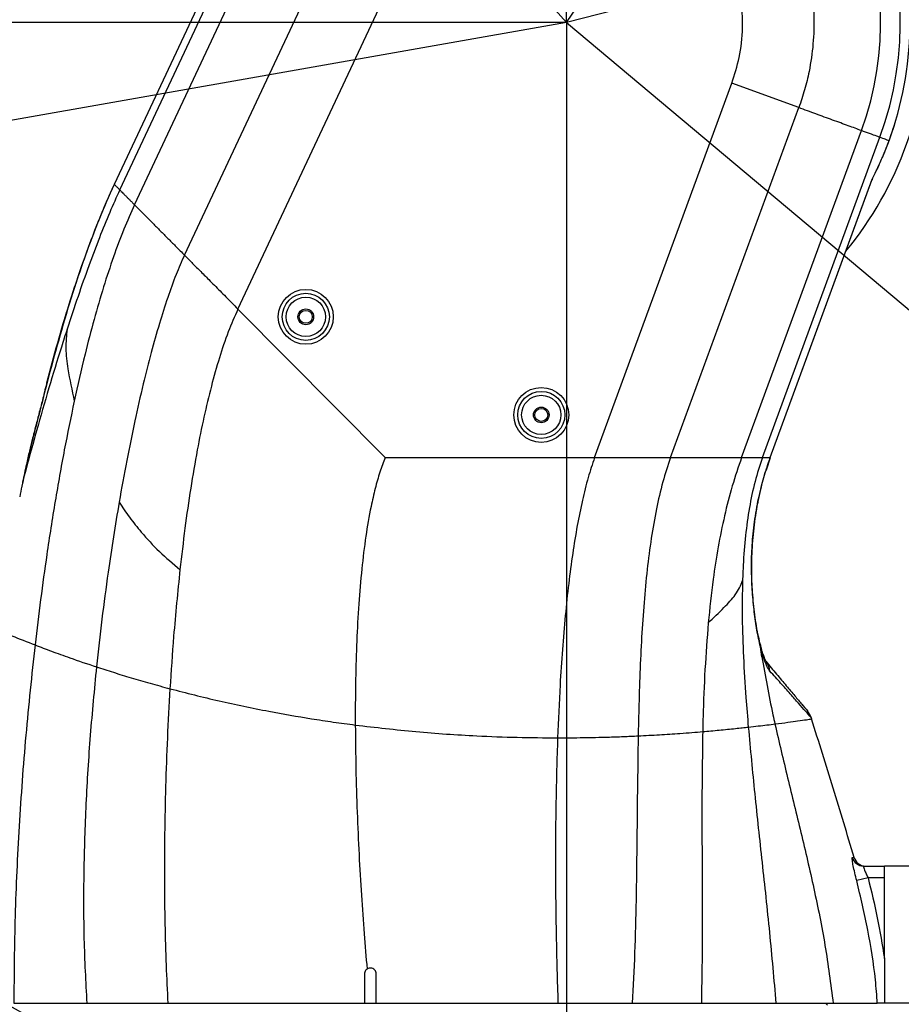
# Model space of a CAD drawing. Units: millimetres. Extents: x 0 to 9537, y 0 to 4752.
# Drawn here: x 1722 to 1947, y 2289 to 2540 of the extents above; entities that cross this region are included whole.
import ezdxf

# ---------------------------------------------------------------- set-up
doc = ezdxf.new("R2010")
doc.units = ezdxf.units.MM
doc.header["$PDSIZE"] = -1
doc.linetypes.add('SLD-实线', pattern=[0])
doc.layers.add('PDF_TEXT', color=7, linetype='SLD-实线')
doc.styles.add('SLDTEXTSTYLE1', font='SIMSUN.TTC')
doc.dimstyles.new('SLDDIMSTYLE0', dxfattribs={"dimtxt": 96, "dimasz": 96, "dimexe": 0, "dimexo": 0.0625, "dimgap": 24, "dimtad": 0, "dimtih": 1, "dimtoh": 1, "dimdec": 4, "dimzin": 12, "dimdsep": 46, "dimtxsty": 'SLDTEXTSTYLE1', "dimsah": 1, "dimcen": 0.09, "dimazin": 3, "dimtfac": 1, "dimtdec": 3, "dimtofl": 0, "dimtmove": 0, "dimatfit": 3, "dimfxl": 1, "dimfrac": 2, "dimtolj": 1, "dimtzin": 12, "dimarcsym": 0})
doc.dimstyles.new('SLDDIMSTYLE1', dxfattribs={"dimtxt": 96, "dimasz": 96, "dimexe": 0, "dimexo": 0.0625, "dimgap": 24, "dimtad": 2, "dimrnd": 1e-09, "dimzin": 12, "dimdsep": 46, "dimtxsty": 'SLDTEXTSTYLE1', "dimsah": 1, "dimcen": 0.09, "dimadec": 0, "dimazin": 3, "dimtfac": 1, "dimtdec": 3, "dimtmove": 0, "dimatfit": 0, "dimfxl": 1, "dimfrac": 2, "dimtolj": 1, "dimtzin": 12, "dimarcsym": 0})
doc.dimstyles.new('SLDDIMSTYLE2', dxfattribs={"dimtxt": 96, "dimasz": 96, "dimexe": 0, "dimexo": 0.0625, "dimgap": 24, "dimtad": 2, "dimrnd": 1e-09, "dimzin": 12, "dimdsep": 46, "dimtxsty": 'SLDTEXTSTYLE1', "dimsah": 1, "dimcen": 0.09, "dimadec": 0, "dimazin": 3, "dimtfac": 1, "dimtdec": 3, "dimtofl": 0, "dimtmove": 0, "dimatfit": 3, "dimfxl": 1, "dimfrac": 2, "dimtolj": 1, "dimtzin": 12, "dimarcsym": 0})
doc.dimstyles.new('SLDDIMSTYLE4', dxfattribs={"dimtxt": 96, "dimasz": 96, "dimexe": 0, "dimexo": 0.0625, "dimgap": 24, "dimtad": 0, "dimtih": 1, "dimtoh": 1, "dimrnd": 1e-09, "dimzin": 12, "dimdsep": 46, "dimtxsty": 'SLDTEXTSTYLE1', "dimsah": 1, "dimcen": 0, "dimadec": 0, "dimazin": 3, "dimtfac": 1, "dimtdec": 3, "dimtofl": 0, "dimtmove": 0, "dimatfit": 3, "dimfxl": 1, "dimfrac": 2, "dimtolj": 1, "dimtzin": 12, "dimarcsym": 0})
doc.dimstyles.new('SLDDIMSTYLE5', dxfattribs={"dimtxt": 96, "dimasz": 96, "dimexe": 0, "dimexo": 0.0625, "dimgap": 24, "dimtad": 2, "dimrnd": 1e-09, "dimzin": 12, "dimdsep": 46, "dimtxsty": 'SLDTEXTSTYLE1', "dimsah": 1, "dimcen": 0, "dimadec": 0, "dimazin": 3, "dimtfac": 1, "dimtdec": 3, "dimtofl": 0, "dimtmove": 0, "dimatfit": 3, "dimfxl": 1, "dimfrac": 2, "dimtolj": 1, "dimtzin": 12, "dimarcsym": 0})
doc.dimstyles.new('SLDDIMSTYLE6', dxfattribs={"dimtxt": 96, "dimasz": 96, "dimexe": 0, "dimexo": 0.0625, "dimgap": 24, "dimtad": 2, "dimdec": 1, "dimrnd": 1e-09, "dimzin": 12, "dimdsep": 46, "dimtxsty": 'SLDTEXTSTYLE1', "dimsah": 1, "dimcen": 0, "dimadec": 0, "dimazin": 3, "dimtfac": 1, "dimtdec": 3, "dimtofl": 0, "dimtmove": 0, "dimatfit": 3, "dimfxl": 1, "dimfrac": 2, "dimtolj": 1, "dimtzin": 12, "dimarcsym": 0})

# ---------------------------------------------------------------- blocks, each defined once
blk = doc.blocks.new('_D')
at = {"layer": 'PDF_TEXT'}
for p, q in [((1861.32, 3144.83), (1861.32, 3975.97)), ((2811.83, 1741.26), (2962.24, 1615.06))]:
    blk.add_line(p, q, dxfattribs=at)
for start, end in [(27.48516, 90), (320, 22.56415)]:
    blk.add_arc((1861.32, 2538.83), 1436.14, start, end, dxfattribs=at)
for points in [[(1861.32, 3974.97), (1956.78, 3957.01), (1957.76, 3986.53)], [(2961.47, 1615.7), (3032.31, 1682.15), (3009.06, 1700.37)]]:
    blk.add_solid(points, dxfattribs=at)
at = {"layer": 'PDF_TEXT', "insert": (3023.24, 3201.61), "char_height": 96, "attachment_point": 1, "style": 'SLDTEXTSTYLE1'}
blk.add_mtext('130°', dxfattribs=at)
blk = doc.blocks.new('_D_1')
at = {"layer": 'PDF_TEXT'}
for p, q in [((1861.32, 3144.83), (1861.32, 3975.96)), ((545.03, 2306.74), (446.03, 2289.28))]:
    blk.add_line(p, q, dxfattribs=at)
for start, end in [(90, 137.02427), (142.85122, 190)]:
    blk.add_arc((1861.32, 2538.83), 1436.13, start, end, dxfattribs=at)
for points in [[(1861.32, 3974.96), (1764.89, 3986.52), (1765.87, 3957)], [(447.01, 2289.45), (448.13, 2386.58), (418.88, 2382.42)]]:
    blk.add_solid(points, dxfattribs=at)
at = {"layer": 'PDF_TEXT', "insert": (621.52, 3517.8), "char_height": 96, "attachment_point": 1, "style": 'SLDTEXTSTYLE1'}
blk.add_mtext('100°', dxfattribs=at)
blk = doc.blocks.new('_D_5')
at = {"layer": 'PDF_TEXT'}
for p, q in [((1861.32, 3078.83), (1049.5, 3078.83)), ((1050.5, 3078.83), (1050.5, 2538.83)), ((1861.32, 2538.83), (1049.5, 2538.83))]:
    blk.add_line(p, q, dxfattribs=at)
for points in [[(1050.5, 3078.83), (1035.73, 2982.83), (1065.27, 2982.83)], [(1050.5, 2538.83), (1065.27, 2634.83), (1035.73, 2634.83)]]:
    blk.add_solid(points, dxfattribs=at)
at = {"layer": 'PDF_TEXT', "insert": (938.79, 2725.03), "char_height": 96, "attachment_point": 1, "rotation": 90, "style": 'SLDTEXTSTYLE1'}
blk.add_mtext('540', dxfattribs=at)
blk = doc.blocks.new('_D_6')
at = {"layer": 'PDF_TEXT'}
for p, q in [((1861.32, 2538.83), (1049.5, 2538.83)), ((1050.5, 2538.83), (1050.5, 2058.83)), ((1811.32, 2058.83), (1049.5, 2058.83))]:
    blk.add_line(p, q, dxfattribs=at)
for points in [[(1050.5, 2538.83), (1035.73, 2442.83), (1065.27, 2442.83)], [(1050.5, 2058.83), (1065.27, 2154.83), (1035.73, 2154.83)]]:
    blk.add_solid(points, dxfattribs=at)
at = {"layer": 'PDF_TEXT', "insert": (938.79, 2215.03), "char_height": 96, "attachment_point": 1, "rotation": 90, "style": 'SLDTEXTSTYLE1'}
blk.add_mtext('480', dxfattribs=at)
blk = doc.blocks.new('_D_7')
at = {"layer": 'PDF_TEXT'}
for p, q in [((1911.16, 3239.83), (894.18, 3239.83)), ((895.18, 2058.83), (895.18, 3239.83)), ((1811.32, 2058.83), (894.18, 2058.83))]:
    blk.add_line(p, q, dxfattribs=at)
for points in [[(895.18, 3239.83), (880.41, 3143.83), (909.95, 3143.83)], [(895.18, 2058.83), (909.95, 2154.83), (880.41, 2154.83)]]:
    blk.add_solid(points, dxfattribs=at)
at = {"layer": 'PDF_TEXT', "insert": (783.47, 2537.6), "char_height": 96, "attachment_point": 1, "rotation": 90, "style": 'SLDTEXTSTYLE1'}
blk.add_mtext('1181', dxfattribs=at)
blk = doc.blocks.new('_D_8')
at = {"layer": 'PDF_TEXT'}
for p, q in [((620.52, 2538.83), (620.52, 1283.42)), ((1811.32, 2058.83), (1811.32, 1283.42)), ((620.52, 1284.42), (1811.32, 1284.42))]:
    blk.add_line(p, q, dxfattribs=at)
for points in [[(620.52, 1284.42), (716.52, 1269.66), (716.52, 1299.19)], [(1811.32, 1284.42), (1715.32, 1299.19), (1715.32, 1269.66)]]:
    blk.add_solid(points, dxfattribs=at)
at = {"layer": 'PDF_TEXT', "insert": (1048.32, 1396.13), "char_height": 96, "attachment_point": 1, "style": 'SLDTEXTSTYLE1'}
blk.add_mtext('1190.8', dxfattribs=at)
blk = doc.blocks.new('_D_9')
at = {"layer": 'PDF_TEXT'}
for p, q in [((3102.12, 2538.83), (3102.12, 1283.42)), ((1811.32, 2058.83), (1811.32, 1283.42)), ((1811.32, 1284.42), (3102.12, 1284.42))]:
    blk.add_line(p, q, dxfattribs=at)
for points in [[(1811.32, 1284.42), (1907.32, 1269.66), (1907.32, 1299.19)], [(3102.12, 1284.42), (3006.12, 1299.19), (3006.12, 1269.66)]]:
    blk.add_solid(points, dxfattribs=at)
at = {"layer": 'PDF_TEXT', "insert": (2289.12, 1396.13), "char_height": 96, "attachment_point": 1, "style": 'SLDTEXTSTYLE1'}
blk.add_mtext('1290.8', dxfattribs=at)
blk = doc.blocks.new('_D_10')
at = {"layer": 'PDF_TEXT'}
for p, q in [((1861.32, 3779.63), (3468.15, 3779.63)), ((3467.15, 3779.63), (3467.15, 2058.83)), ((1811.32, 2058.83), (3468.15, 2058.83))]:
    blk.add_line(p, q, dxfattribs=at)
for points in [[(3467.15, 3779.63), (3452.38, 3683.63), (3481.92, 3683.63)], [(3467.15, 2058.83), (3481.92, 2154.83), (3452.38, 2154.83)]]:
    blk.add_solid(points, dxfattribs=at)
at = {"layer": 'PDF_TEXT', "insert": (3355.44, 2751.63), "char_height": 96, "attachment_point": 1, "rotation": 90, "style": 'SLDTEXTSTYLE1'}
blk.add_mtext('1720.8', dxfattribs=at)
blk = doc.blocks.new('_D_12')
at = {"layer": 'PDF_TEXT'}
for p, q in [((1861.32, 2538.83), (1861.32, 1931.69)), ((1811.32, 2058.83), (1811.32, 1931.69)), ((1811.32, 1932.69), (1626.71, 1932.69)), ((1861.32, 1932.69), (1811.32, 1932.69)), ((1861.32, 1932.69), (2121.38, 1932.69))]:
    blk.add_line(p, q, dxfattribs=at)
for points in [[(1811.32, 1932.69), (1715.32, 1947.46), (1715.32, 1917.92)], [(1861.32, 1932.69), (1957.32, 1917.92), (1957.32, 1947.46)]]:
    blk.add_solid(points, dxfattribs=at)
at = {"layer": 'PDF_TEXT', "insert": (2009.64, 2044.4), "char_height": 96, "attachment_point": 1, "style": 'SLDTEXTSTYLE1'}
blk.add_mtext('50', dxfattribs=at)
blk = doc.blocks.new('_D_13')
at = {"layer": 'PDF_TEXT'}
for p, q in [((2021.69, 2778.05), (2113.45, 2914.92)), ((2113.45, 2914.92), (2450.24, 2914.92)), ((1861.32, 2538.83), (2021.69, 2778.05))]:
    blk.add_line(p, q, dxfattribs=at)
blk.add_solid([(2021.69, 2778.05), (2087.42, 2849.57), (2062.88, 2866.02)], dxfattribs=at)
at = {"layer": 'PDF_TEXT', "insert": (2170.9, 3026.63), "char_height": 96, "attachment_point": 1, "style": 'SLDTEXTSTYLE1'}
blk.add_mtext('R288', dxfattribs=at)
blk = doc.blocks.new('_D_14')
at = {"layer": 'PDF_TEXT'}
blk.add_line((3062.5, 2849.92), (1861.32, 2538.83), dxfattribs=at)
blk.add_solid([(3062.5, 2849.92), (2965.86, 2840.15), (2973.26, 2811.55)], dxfattribs=at)
at = {"layer": 'PDF_TEXT', "insert": (2242.25, 2752.65), "char_height": 96, "attachment_point": 1, "rotation": 14.5198, "style": 'SLDTEXTSTYLE1'}
blk.add_mtext('R1240.8', dxfattribs=at)
blk = doc.blocks.new('_D_17')
at = {"layer": 'PDF_TEXT'}
blk.add_line((1395.81, 3067.02), (1861.32, 2538.83), dxfattribs=at)
blk.add_solid([(1395.81, 3067.02), (1448.21, 2985.24), (1470.37, 3004.77)], dxfattribs=at)
at = {"layer": 'PDF_TEXT', "insert": (1603.92, 2998.81), "char_height": 96, "attachment_point": 1, "rotation": 311.391, "style": 'SLDTEXTSTYLE1'}
blk.add_mtext('R704', dxfattribs=at)

msp = doc.modelspace()

# ---------------------------------------------------------------- linework, layer by layer
at = {"color": 7, "linetype": 'SLD-实线', "lineweight": 25}
for p, q in [((1747.45615, 2496.19889), (1784.36402, 2574.91769)), ((1751.20531, 2492.41822), (1788.89069, 2572.79533)), ((1778.12193, 2566.03398), (1746.03061, 2497.58812)), ((1778.03115, 2565.80575), (1746.04395, 2497.58196)), ((1763.94612, 2479.57035), (1804.27371, 2565.58289)), ((1777.57084, 2465.83114), (1820.72395, 2557.87008)), ((1868.46593, 2427.95926), (1903.4328, 2523.40817)), ((1920.49348, 2517.15814), (1903.4328, 2523.40817)), ((1887.81625, 2427.95926), (1920.49348, 2517.15814)), ((1905.90756, 2427.95926), (1936.44412, 2511.31476)), ((1911.23134, 2427.95926), (1941.13795, 2509.59522)), ((1746.04395, 2497.58196), (1746.05703, 2497.60969)), ((1746.04395, 2497.58196), (1746.07536, 2497.56714)), ((1913.21829, 2427.95923), (1939.12725, 2498.68282)), ((1913.23122, 2427.95181), (1939.22556, 2498.90844)), ((1777.57084, 2465.83114), (1815.12712, 2427.95926)), ((1728.59528, 2445.72674), (1728.55348, 2445.73726)), ((1725.55567, 2433.84016), (1725.5518, 2434.05301)), ((1815.12712, 2427.95926), (1868.46593, 2427.95926)), ((1912.25728, 2424.8674), (1913.26806, 2427.94317)), ((1910.08983, 2416.80411), (1910.07372, 2416.80744)), ((1911.10756, 2377.17554), (1910.72016, 2379.74214)), ((1923.61306, 2361.65785), (1923.61597, 2361.65875)), ((1923.71883, 2361.31556), (1923.61306, 2361.65785)), ((1923.61306, 2361.65785), (1923.71883, 2361.31556)), ((1937.00218, 2323.83402), (1942.32494, 2323.83402)), ((1942.32494, 2320.83402), (1942.32494, 2323.83402)), ((1955.93263, 2323.83402), (1942.32494, 2323.83402)), ((1938.13853, 2320.83402), (1935.24076, 2320.10124)), ((1942.32494, 2320.83402), (1938.13853, 2320.83402)), ((1942.32494, 2300.26372), (1942.32494, 2320.83402)), ((1809.82494, 2296.33402), (1809.82494, 2288.83402)), ((1812.82494, 2288.83402), (1812.82494, 2296.33402)), ((1809.82494, 2288.83402), (1812.82494, 2288.83402)), ((1924.34825, 2288.82447), (1924.42351, 2288.86164)), ((1927.82494, 2288.33402), (1927.32494, 2288.83402)), ((1963.32494, 2288.83402), (1942.32494, 2288.83402))]:
    msp.add_line(p, q, dxfattribs=at)
for centre, radius in [((1794.8666, 2463.83402), 7), ((1794.8666, 2463.83402), 6), ((1794.8666, 2463.83402), 5), ((1794.8666, 2463.83402), 2), ((1794.8666, 2463.83402), 1.65), ((1854.8666, 2438.83402), 7), ((1854.8666, 2438.83402), 6), ((1854.8666, 2438.83402), 5), ((1854.8666, 2438.83402), 2), ((1854.8666, 2438.83402), 1.65)]:
    msp.add_circle(centre, radius, dxfattribs=at)
for centre, radius, start, end in [((1861.32484, 2538.8339), 85.00011, 339.880227, 154.8800406), ((1861.32494, 2538.83381), 80.00014, 339.8802687, 154.8800066), ((1861.32494, 2538.83402), 92, 320.6762002, 0), ((1861.34141, 2538.83015), 87.48335, 339.8788001, 359.0200819), ((1861.32494, 2538.83402), 87.5, 332.8696444, 342.645126), ((1907.88673, 2378.99855), 3.04081, 359.113174, 14.7981712), ((1908.43916, 2373.00249), 4.7265, 5.8641638, 39.9275355), ((1918.83857, 2360.18346), 5, 17.1609806, 40), ((1918.86703, 2360.20766), 4.96264, 16.990931, 39.9971279), ((1937.00426, 2326.82866), 2.99464, 195.4085583, 269.9600923), ((1937.4639, 2326.8319), 2.99788, 195.5526923, 269.984364), ((1937.46955, 2326.83402), 3, 195.5802176, 269.9999445)]:
    msp.add_arc(centre, radius, start, end, dxfattribs=at)
for points, knots in [([(1804.27371, 2565.58289), (1805.23227, 2567.47772), (1807.14939, 2571.2674), (1810.86103, 2576.75186), (1815.26287, 2582.02074), (1820.4094, 2586.92551), (1826.2316, 2591.35808), (1832.73379, 2595.16121), (1839.83813, 2598.23187), (1846.85152, 2600.30284), (1853.62279, 2601.48346), (1860.05082, 2601.94613), (1866.71084, 2601.74903), (1873.52941, 2600.78907), (1880.40891, 2599.02295), (1887.04311, 2596.50604), (1893.33801, 2593.24994), (1899.22841, 2589.32529), (1904.66277, 2584.76423), (1909.54834, 2579.59743), (1913.83629, 2573.90655), (1917.45459, 2567.78507), (1920.3354, 2561.30149), (1922.47627, 2554.55498), (1923.8655, 2547.60023), (1924.44871, 2540.5188), (1924.24085, 2533.40349), (1923.33649, 2527.12036), (1922.04758, 2521.70428), (1921.01387, 2518.67995), (1920.49702, 2517.16778)], [0, 0, 0, 0, 0.033091348, 0.066182736, 0.103023737, 0.139982088, 0.176822098, 0.216911489, 0.257154757, 0.297246971, 0.330666387, 0.364172741, 0.397590299, 0.434401073, 0.471330134, 0.508141683, 0.544827866, 0.581629444, 0.618315152, 0.655244402, 0.692292429, 0.729220768, 0.765905336, 0.802706848, 0.839393655, 0.876281704, 0.91328873, 0.950176669, 0.975088374, 1, 1, 1, 1]), ([(1903.4328, 2523.40817), (1904.12235, 2525.58111), (1905.57683, 2530.16458), (1906.34483, 2537.49897), (1905.95544, 2545.07962), (1904.2561, 2552.47574), (1901.37459, 2559.49625), (1897.31908, 2565.92899), (1892.25587, 2571.60342), (1886.3046, 2576.31659), (1879.66995, 2579.99002), (1872.49983, 2582.47696), (1865.24147, 2583.70947), (1858.11995, 2583.736), (1853.12235, 2582.9945), (1848.01236, 2581.74657), (1842.80861, 2579.90441), (1836.16801, 2576.22224), (1830.24934, 2571.45259), (1825.88537, 2566.52041), (1822.77207, 2561.91718), (1821.40666, 2559.21911), (1820.72395, 2557.87008)], [0, 0, 0, 0, 0.049891054, 0.10523683, 0.160581939, 0.215695663, 0.270806542, 0.326220618, 0.381635037, 0.436768177, 0.491902526, 0.547147851, 0.602393563, 0.652555271, 0.702719481, 0.712688042, 0.7679008, 0.823111834, 0.878430852, 0.933750472, 0.966875255, 1, 1, 1, 1]), ([(1936.44412, 2511.31476), (1935.37784, 2511.70538), (1933.24307, 2512.48744), (1929.12283, 2513.99685), (1924.8761, 2515.55261), (1921.95446, 2516.62292), (1920.49348, 2517.15814)], [0, 0, 0, 0, 0.249602102, 0.499724365, 0.749835258, 1, 1, 1, 1]), ([(1941.13796, 2509.59522), (1940.95028, 2509.66397), (1940.57524, 2509.80136), (1938.54873, 2510.54376), (1937.14646, 2511.05747), (1936.44412, 2511.31476)], [0, 0, 0, 0, 0.333314913, 0.666082188, 1, 1, 1, 1]), ([(1939.44806, 2499.42521), (1939.91511, 2500.37309), (1940.65317, 2501.87097), (1941.57786, 2503.95156), (1942.22892, 2505.4953), (1942.77243, 2506.84387), (1943.21101, 2507.9892), (1943.44432, 2508.62358), (1943.48539, 2508.73525)], [0, 0, 0, 0, 0.396805278, 0.627054003, 0.74437217, 0.861024456, 0.975534402, 1, 1, 1, 1]), ([(1943.4854, 2508.73525), (1943.20017, 2508.83974), (1942.62968, 2509.04874), (1941.63521, 2509.41305), (1941.13795, 2509.59522)], [0, 0, 0, 0, 0.499976571, 1, 1, 1, 1]), ([(1746.01019, 2497.59541), (1744.99301, 2495.2906), (1742.92729, 2490.60991), (1740.02477, 2483.2708), (1737.21275, 2475.36759), (1734.32795, 2466.60666), (1731.50218, 2457.04053), (1729.54869, 2449.94522), (1728.63843, 2446.12671), (1728.54579, 2445.73808)], [0, 0, 0, 0, 0.137930149, 0.2801131577, 0.4319990467, 0.5971827499, 0.7850673578, 0.9781247856, 1, 1, 1, 1]), ([(1746.05717, 2497.60962), (1746.05716, 2497.60961), (1744.62878, 2494.60291), (1741.86306, 2488.1059), (1738.1119, 2477.99501), (1733.41716, 2463.80415), (1730.52579, 2452.96429), (1728.59528, 2445.72674)], [0, 0, 0, 0, 0.000001095, 0.182183619, 0.38615181, 0.590146871, 1, 1, 1, 1]), ([(1746.05705, 2497.60972), (1746.13717, 2497.52893), (1746.29587, 2497.36892), (1746.57503, 2497.08742), (1746.87533, 2496.78458), (1747.17119, 2496.48629), (1747.36639, 2496.28942), (1747.45615, 2496.19889)], [0, 0, 0, 0, 0.202215131, 0.400547086, 0.597531589, 0.814934709, 1, 1, 1, 1]), ([(1939.12725, 2498.68282), (1939.12949, 2498.6884), (1939.18642, 2498.83073), (1939.30677, 2499.1273), (1939.39916, 2499.32212), (1939.44806, 2499.42521)], [0, 0, 0, 0, 0.018868628, 0.48077855, 1, 1, 1, 1]), ([(1939.21007, 2498.87334), (1939.21586, 2498.88668), (1939.22713, 2498.91264), (1939.22799, 2498.91464), (1939.21438, 2498.88327), (1939.18213, 2498.80895), (1939.14913, 2498.73311), (1939.12725, 2498.68282)], [0, 0, 0, 0, 0.16385832, 0.318899048, 0.49232081, 0.66336107, 1, 1, 1, 1]), ([(1939.20366, 2498.87569), (1939.21695, 2498.91302), (1939.2571, 2499.02572), (1939.31825, 2499.15813), (1939.36417, 2499.25458), (1939.37613, 2499.27901), (1939.37869, 2499.28418), (1939.37885, 2499.2845)], [0, 0, 0, 0, 0.254182533, 0.767520311, 0.90855676, 0.994284942, 1, 1, 1, 1]), ([(1747.45615, 2496.19889), (1746.59248, 2494.29301), (1744.75695, 2490.2425), (1742.15436, 2483.76296), (1739.46532, 2476.61501), (1736.72426, 2468.83917), (1734.96265, 2463.47293), (1734.04886, 2460.6893)], [0, 0, 0, 0, 0.161238255, 0.34267593, 0.543740955, 0.76332539, 1, 1, 1, 1]), ([(1747.45615, 2496.19889), (1747.50032, 2496.15435), (1747.58864, 2496.06528), (1747.83819, 2495.81364), (1748.23141, 2495.41709), (1748.63687, 2495.00832), (1748.97187, 2494.67035), (1749.19867, 2494.44171), (1749.43299, 2494.20541), (1749.68356, 2493.95251), (1749.8711, 2493.76369), (1750.04451, 2493.58875), (1750.19835, 2493.43365), (1750.39627, 2493.23408), (1750.73774, 2492.88971), (1750.99892, 2492.62634), (1751.20531, 2492.41822)], [0, 0, 0, 0, 0.1249893345, 0.2499784294, 0.374829058, 0.4995616214, 0.546470596, 0.5975571519, 0.6442912508, 0.6916298262, 0.7497737823, 0.7566305118, 0.7953988146, 0.8416771476, 0.8748869448, 1, 1, 1, 1]), ([(1751.20531, 2492.41822), (1750.27757, 2490.33668), (1748.33117, 2485.96962), (1745.75376, 2478.95517), (1743.23813, 2471.28569), (1740.83826, 2462.99178), (1738.30727, 2453.28438), (1736.75621, 2446.34786), (1735.86692, 2442.37088)], [0, 0, 0, 0, 0.128460505, 0.269508244, 0.422787605, 0.58773064, 0.763629462, 1, 1, 1, 1]), ([(1751.20531, 2492.41822), (1751.67342, 2491.94617), (1752.60815, 2491.00359), (1754.29703, 2489.30048), (1756.11312, 2487.46913), (1758.01108, 2485.55525), (1759.9297, 2483.62054), (1761.90767, 2481.62579), (1763.24581, 2480.27649), (1763.94612, 2479.57035)], [0, 0, 0, 0, 0.141816578, 0.28317839, 0.42576116, 0.569348356, 0.711903748, 0.849227267, 1, 1, 1, 1]), ([(1763.94612, 2479.57035), (1763.21689, 2477.91665), (1761.64516, 2474.35244), (1759.56393, 2468.50317), (1757.45837, 2461.88218), (1755.39182, 2454.52831), (1753.29753, 2446.24407), (1751.21673, 2437.05879), (1749.16149, 2427.00998), (1747.93369, 2420.12013), (1747.30265, 2416.579)], [0, 0, 0, 0, 0.080441332, 0.173375393, 0.278381356, 0.394805046, 0.521861268, 0.671247767, 0.8310337, 1, 1, 1, 1]), ([(1763.94612, 2479.57035), (1764.54527, 2478.96614), (1765.75205, 2477.74915), (1767.8502, 2475.63327), (1769.81301, 2473.65418), (1771.55878, 2471.8937), (1773.00663, 2470.43368), (1774.47184, 2468.95615), (1775.99546, 2467.4197), (1777.02861, 2466.3779), (1777.57084, 2465.83114)], [0, 0, 0, 0, 0.161756865, 0.325809557, 0.495640276, 0.595142108, 0.694802027, 0.794379037, 0.892085374, 1, 1, 1, 1]), ([(1733.93283, 2465.08703), (1733.02259, 2462.04836), (1731.09406, 2455.61031), (1729.41999, 2449.10134), (1728.53606, 2445.66451)], [0, 0, 0, 0, 0.4719853372, 1, 1, 1, 1]), ([(1777.57084, 2465.83114), (1776.72551, 2463.89557), (1774.94341, 2459.81505), (1772.74553, 2453.20912), (1770.68892, 2445.95877), (1768.82705, 2438.1046), (1767.07683, 2429.43002), (1765.47109, 2419.98114), (1764.00538, 2409.81301), (1763.20845, 2402.9148), (1762.80211, 2399.39756)], [0, 0, 0, 0, 0.089340904, 0.188346993, 0.296844213, 0.414312286, 0.540014918, 0.686233969, 0.840017766, 1, 1, 1, 1]), ([(1734.04886, 2460.6893), (1733.56227, 2459.17148), (1731.95674, 2454.16328), (1729.32608, 2445.50696), (1726.16356, 2434.57197), (1724.15403, 2427.1228), (1723.12815, 2423.31993)], [0, 0, 0, 0, 0.121142441, 0.399721604, 0.6935518247, 1, 1, 1, 1]), ([(1734.04886, 2460.6893), (1733.88024, 2459.08245), (1733.54312, 2455.86993), (1734.30668, 2449.58101), (1735.27679, 2445.09798), (1735.86692, 2442.37088)], [0, 0, 0, 0, 0.28159159, 0.562978724, 1, 1, 1, 1]), ([(1728.55093, 2445.73797), (1728.36514, 2444.99856), (1727.87811, 2443.06029), (1727.07734, 2439.91832), (1726.26218, 2436.75103), (1725.74996, 2434.81592), (1725.54835, 2434.05426)], [0, 0, 0, 0, 0.187160809, 0.490617442, 0.799509309, 1, 1, 1, 1]), ([(1728.59528, 2445.72674), (1728.0947, 2443.73651), (1727.08491, 2439.72165), (1726.06831, 2435.81182), (1725.55567, 2433.84016)], [0, 0, 0, 0, 0.495718242, 1, 1, 1, 1]), ([(1735.86692, 2442.37088), (1735.00217, 2438.20856), (1733.22987, 2429.67793), (1730.93096, 2416.62853), (1728.94531, 2403.93739), (1727.24846, 2391.73044), (1726.32881, 2384.0603), (1725.86437, 2380.18675)], [0, 0, 0, 0, 0.199999175, 0.409896614, 0.628183902, 0.812226894, 1, 1, 1, 1]), ([(1725.55625, 2434.07031), (1725.42579, 2433.5708), (1725.04091, 2432.09716), (1724.40677, 2429.47573), (1723.59623, 2425.84648), (1722.92898, 2422.81063), (1722.55943, 2420.89243), (1722.48033, 2420.48186)], [0, 0, 0, 0, 0.113341135, 0.334376236, 0.581759009, 0.910481493, 1, 1, 1, 1]), ([(1725.55567, 2433.84016), (1725.39027, 2433.18468), (1724.56386, 2429.90959), (1723.77519, 2426.36889), (1723.16703, 2423.50316), (1723.12815, 2423.31993)], [0, 0, 0, 0, 0.189771857, 0.948195086, 1, 1, 1, 1]), ([(1815.12712, 2427.95926), (1814.65387, 2426.72925), (1813.65736, 2424.13931), (1812.48572, 2419.95768), (1811.23074, 2414.49806), (1810.06307, 2407.63956), (1809.05346, 2399.34442), (1808.31002, 2390.44502), (1807.80881, 2381.06808), (1807.53004, 2371.34056), (1807.47046, 2364.21418), (1807.48088, 2360.33828), (1807.48238, 2359.78005)], [0, 0, 0, 0, 0.05460967, 0.114988349, 0.181119429, 0.290600951, 0.411378684, 0.541946667, 0.680606656, 0.825544753, 0.974873975, 1, 1, 1, 1]), ([(1868.46593, 2427.95926), (1867.89657, 2426.27075), (1866.68047, 2422.66433), (1865.25673, 2416.84353), (1863.9486, 2410.37787), (1862.80348, 2403.29539), (1861.80007, 2395.64953), (1860.93847, 2387.48804), (1860.21559, 2378.86361), (1859.52499, 2368.45205), (1859.21346, 2360.99481), (1859.02644, 2356.51782)], [0, 0, 0, 0, 0.06908504, 0.14755655, 0.235563511, 0.332901207, 0.439154542, 0.553778676, 0.676145623, 0.80557217, 1, 1, 1, 1]), ([(1868.46593, 2427.95926), (1869.23601, 2427.95924), (1870.70332, 2427.95922), (1872.86725, 2427.95923), (1874.94823, 2427.95924), (1877.00455, 2427.95925), (1879.484, 2427.95928), (1882.2715, 2427.95912), (1885.25141, 2427.95919), (1886.96533, 2427.95924), (1887.81625, 2427.95926)], [0, 0, 0, 0, 0.107913767, 0.205619061, 0.305196122, 0.404856844, 0.504360193, 0.674188818, 0.838242429, 1, 1, 1, 1]), ([(1887.81625, 2427.95926), (1887.12569, 2425.88924), (1885.6751, 2421.54095), (1884.11536, 2414.62873), (1882.80945, 2407.17401), (1881.78898, 2399.21251), (1880.99794, 2390.81413), (1880.40826, 2382.04266), (1879.98567, 2372.9676), (1879.72072, 2364.58651), (1879.61012, 2359.25235), (1879.56359, 2357.00827)], [0, 0, 0, 0, 0.084395042, 0.177280967, 0.279064689, 0.389492938, 0.507902591, 0.633373939, 0.76482348, 0.901061181, 1, 1, 1, 1]), ([(1887.81625, 2427.95926), (1888.79159, 2427.95922), (1890.65103, 2427.95915), (1893.40234, 2427.95927), (1896.07282, 2427.95926), (1898.29141, 2427.95921), (1900.05243, 2427.95927), (1901.35789, 2427.95919), (1902.62083, 2427.95924), (1903.79869, 2427.95924), (1904.89692, 2427.95926), (1905.56801, 2427.95926), (1905.90756, 2427.95926)], [0, 0, 0, 0, 0.1478718007, 0.2819107573, 0.421691484, 0.5625261275, 0.6342009778, 0.7093727621, 0.7816249794, 0.8545736433, 0.9264184689, 1, 1, 1, 1]), ([(1905.90756, 2427.95926), (1905.0841, 2425.55223), (1903.40322, 2420.63889), (1901.47397, 2412.99135), (1899.87365, 2405.04538), (1898.45333, 2395.90858), (1897.80643, 2389.5107), (1897.43256, 2385.81312)], [0, 0, 0, 0, 0.171638131, 0.350355863, 0.537202574, 0.732531229, 1, 1, 1, 1]), ([(1905.90756, 2427.95926), (1906.20054, 2427.95925), (1906.55892, 2427.95925), (1907.00342, 2427.95926), (1907.2544, 2427.95926), (1907.4694, 2427.95923), (1907.81148, 2427.95928), (1908.24692, 2427.95907), (1908.83894, 2427.95926), (1909.47906, 2427.95926), (1910.1309, 2427.95926), (1910.68932, 2427.95926), (1911.04338, 2427.95926), (1911.16868, 2427.95926), (1911.23134, 2427.95926)], [0, 0, 0, 0, 0.125072767, 0.152988313, 0.187612324, 0.230750795, 0.243418796, 0.331655364, 0.414504674, 0.500351761, 0.625229337, 0.750191906, 0.875075879, 1, 1, 1, 1]), ([(1911.23134, 2427.95926), (1910.55786, 2425.92067), (1909.16146, 2421.69382), (1907.79945, 2415.00468), (1906.82281, 2407.89693), (1906.34275, 2401.71355), (1906.20121, 2397.92176), (1906.15197, 2396.60257)], [0, 0, 0, 0, 0.194183947, 0.402626135, 0.627773806, 0.870499811, 1, 1, 1, 1]), ([(1910.07372, 2416.80744), (1910.84663, 2420.06167), (1911.74081, 2423.82653), (1913.03786, 2427.46721), (1913.21814, 2427.95924), (1913.21815, 2427.95926)], [0, 0, 0, 0, 0.8643679962, 0.9999948234, 1, 1, 1, 1]), ([(1910.13296, 2416.79487), (1910.3367, 2417.80765), (1910.87563, 2420.48665), (1911.92823, 2424.2113), (1912.84235, 2426.89168), (1913.20797, 2427.96375)], [0, 0, 0, 0, 0.2672473695, 0.7069204546, 1, 1, 1, 1]), ([(1911.23134, 2427.95926), (1911.3361, 2427.95926), (1911.5602, 2427.95928), (1911.91625, 2427.95927), (1912.27922, 2427.9592), (1912.62444, 2427.95925), (1912.93982, 2427.95925), (1913.12468, 2427.95924), (1913.21827, 2427.95923)], [0, 0, 0, 0, 0.152110219, 0.325376773, 0.510995914, 0.668604717, 0.832225548, 1, 1, 1, 1]), ([(1723.12815, 2423.31993), (1722.92254, 2422.44908), (1722.50905, 2420.69778), (1722.14745, 2418.89354), (1721.96567, 2417.98648)], [0, 0, 0, 0, 0.497258979, 1, 1, 1, 1]), ([(1747.30265, 2416.579), (1746.80891, 2413.64149), (1745.80597, 2407.67441), (1744.33211, 2397.74141), (1742.85041, 2386.67854), (1741.97015, 2378.65787), (1741.52454, 2374.59762)], [0, 0, 0, 0, 0.209121739, 0.424797733, 0.708819213, 1, 1, 1, 1]), ([(1747.30265, 2416.579), (1748.16615, 2415.28766), (1749.89909, 2412.69611), (1753.28327, 2408.47118), (1757.46926, 2403.91116), (1761.0149, 2400.91021), (1762.80211, 2399.39756)], [0, 0, 0, 0, 0.207386391, 0.416197525, 0.705730483, 1, 1, 1, 1]), ([(1910.72016, 2379.74216), (1910.72016, 2379.74217), (1910.37291, 2381.09709), (1909.77424, 2383.91401), (1909.11969, 2388.52691), (1908.65142, 2393.53115), (1908.39123, 2398.98128), (1908.49633, 2404.74565), (1908.98454, 2410.76358), (1909.71082, 2414.79369), (1910.07372, 2416.80744)], [0, 0, 0, 0, 0.000001334, 0.147584044, 0.295357561, 0.442640702, 0.585100176, 0.727406864, 0.863792307, 1, 1, 1, 1]), ([(1910.63649, 2380.50891), (1910.44668, 2381.31395), (1910.05295, 2382.98389), (1909.59001, 2385.677), (1909.1922, 2388.50962), (1908.88852, 2391.37435), (1908.66479, 2394.25068), (1908.51414, 2397.19878), (1908.47776, 2400.2574), (1908.5539, 2403.46382), (1908.74789, 2406.70399), (1909.05726, 2409.95861), (1909.49688, 2413.17234), (1909.86463, 2415.45326), (1910.12334, 2416.63962), (1910.15592, 2416.78901)], [0, 0, 0, 0, 0.091812898, 0.190449457, 0.282679703, 0.369767162, 0.453076832, 0.529955285, 0.611547243, 0.690246607, 0.767993221, 0.844088781, 0.918059022, 0.989681409, 1, 1, 1, 1]), ([(1762.80211, 2399.39756), (1762.22701, 2393.72567), (1761.19693, 2383.56665), (1760.53874, 2373.48439), (1760.24803, 2369.03115)], [0, 0, 0, 0, 0.558310217, 1, 1, 1, 1]), ([(1897.43256, 2385.81312), (1898.77439, 2387.10469), (1901.17843, 2389.41869), (1904.00296, 2392.42823), (1905.47442, 2394.77324), (1905.92478, 2395.98916), (1906.15197, 2396.60257)], [0, 0, 0, 0, 0.382229577, 0.684807869, 0.840991558, 1, 1, 1, 1]), ([(1906.15197, 2396.60257), (1906.10159, 2393.42755), (1905.99744, 2386.86457), (1906.35944, 2376.9584), (1906.91914, 2367.69198), (1907.40908, 2361.75372), (1907.61666, 2359.23784)], [0, 0, 0, 0, 0.248722129, 0.514123947, 0.794147692, 1, 1, 1, 1]), ([(1713.84649, 2385.10055), (1714.6837, 2384.74062), (1716.35811, 2384.02074), (1720.43263, 2382.31898), (1723.84489, 2380.9795), (1725.86437, 2380.18675)], [0, 0, 0, 0, 0.2898560114, 0.5797157899, 1, 1, 1, 1]), ([(1897.43256, 2385.81312), (1897.12235, 2381.85062), (1896.48987, 2373.77178), (1896.15197, 2364.59259), (1896.02551, 2359.33994), (1895.99563, 2358.09864)], [0, 0, 0, 0, 0.4236774781, 0.8638048322, 1, 1, 1, 1]), ([(1725.86437, 2380.18675), (1725.03912, 2372.501), (1723.37907, 2357.04051), (1721.73492, 2333.99894), (1720.64513, 2311.20262), (1720.52931, 2296.23116), (1720.47209, 2288.83402)], [0, 0, 0, 0, 0.2500470686, 0.5029895149, 0.7544354593, 1, 1, 1, 1]), ([(1725.86437, 2380.18675), (1727.23741, 2379.66337), (1729.98272, 2378.61689), (1735.26892, 2376.69937), (1739.22802, 2375.3692), (1741.52454, 2374.59762)], [0, 0, 0, 0, 0.29586178, 0.591558424, 1, 1, 1, 1]), ([(1910.82796, 2379.77472), (1910.78039, 2379.95003), (1910.71249, 2380.20033), (1910.65073, 2380.46366), (1910.63223, 2380.54254)], [0, 0, 0, 0, 0.700426021, 1, 1, 1, 1]), ([(1910.63664, 2380.50895), (1910.63665, 2380.50893), (1910.72903, 2380.26926), (1910.7246, 2380.00569), (1910.72016, 2379.74213)], [0, 0, 0, 0, 0.000079744, 1, 1, 1, 1]), ([(1910.92717, 2378.95149), (1910.8577, 2379.21403), (1910.78822, 2379.47658), (1910.72017, 2379.74211), (1910.72016, 2379.74213)], [0, 0, 0, 0, 0.999953886, 1, 1, 1, 1]), ([(1912.19521, 2375.88238), (1912.18916, 2375.89181), (1912.17459, 2375.91457), (1912.01768, 2376.21736), (1911.77641, 2376.7763), (1911.44672, 2377.67205), (1911.11906, 2378.68341), (1910.9097, 2379.48735), (1910.82833, 2379.79981)], [0, 0, 0, 0, 0.1007579519, 0.2429083795, 0.4142453754, 0.6171233839, 0.8511946147, 1, 1, 1, 1]), ([(1913.14093, 2373.4854), (1912.88089, 2373.8629), (1912.35084, 2374.63237), (1911.57695, 2376.66229), (1911.11977, 2378.27294), (1910.92717, 2378.95149)], [0, 0, 0, 0, 0.357880718, 0.7294838115, 1, 1, 1, 1]), ([(1911.10756, 2377.17554), (1911.521, 2374.72201), (1912.35942, 2369.74648), (1913.53386, 2364.07353), (1914.24498, 2360.83172), (1914.4176, 2360.04482)], [0, 0, 0, 0, 0.424195392, 0.860232861, 1, 1, 1, 1]), ([(1741.52454, 2374.59762), (1740.96462, 2368.79885), (1739.83862, 2357.13732), (1738.76609, 2339.70836), (1738.21017, 2322.39024), (1738.19773, 2305.41076), (1738.77326, 2294.30734), (1739.05696, 2288.83402)], [0, 0, 0, 0, 0.200804203, 0.403824122, 0.60641822, 0.805987515, 1, 1, 1, 1]), ([(1741.52454, 2374.59762), (1742.94343, 2374.13674), (1745.78852, 2373.2126), (1750.35293, 2371.81704), (1755.15303, 2370.41373), (1758.54473, 2369.49335), (1760.24803, 2369.03115)], [0, 0, 0, 0, 0.2460312685, 0.4933285012, 0.7455528113, 1, 1, 1, 1]), ([(1912.06371, 2376.03604), (1912.99637, 2374.92454), (1914.86216, 2372.70097), (1917.34427, 2369.74291), (1919.51448, 2367.15656), (1921.40288, 2364.90606), (1922.23127, 2363.91881), (1922.66879, 2363.3974)], [0, 0, 0, 0, 0.195215831, 0.390529188, 0.585760622, 0.781218635, 1, 1, 1, 1]), ([(1923.61306, 2361.65785), (1923.17964, 2362.16129), (1922.35969, 2363.11372), (1920.49927, 2365.24432), (1918.36215, 2367.66851), (1915.91495, 2370.41484), (1914.06576, 2372.4617), (1913.14093, 2373.4854)], [0, 0, 0, 0, 0.218964019, 0.414242327, 0.609741592, 0.804819011, 1, 1, 1, 1]), ([(1760.24803, 2369.03115), (1760.01424, 2364.85281), (1759.54837, 2356.52653), (1759.11594, 2344.17963), (1758.86637, 2332.09498), (1758.80792, 2320.41376), (1758.93292, 2309.2718), (1759.20885, 2298.80778), (1759.55549, 2292.06783), (1759.72181, 2288.83402)], [0, 0, 0, 0, 0.155309385, 0.309488784, 0.460733969, 0.607229945, 0.747155185, 0.878685723, 1, 1, 1, 1]), ([(1760.24803, 2369.03115), (1764.40892, 2367.96946), (1772.72962, 2365.84635), (1784.72002, 2363.36723), (1794.4967, 2361.65445), (1801.86949, 2360.52968), (1805.61221, 2360.02982), (1807.48238, 2359.78005)], [0, 0, 0, 0, 0.27123866, 0.5424064821, 0.7699046406, 0.8850251936, 1, 1, 1, 1]), ([(1807.48238, 2359.78005), (1812.63308, 2359.17572), (1822.93386, 2357.96713), (1836.70958, 2357.05778), (1848.74575, 2356.59018), (1855.59775, 2356.54195), (1859.02644, 2356.51782)], [0, 0, 0, 0, 0.2996652275, 0.5992947422, 0.7994903711, 1, 1, 1, 1]), ([(1807.48238, 2359.78005), (1807.51652, 2356.05717), (1807.5848, 2348.61276), (1807.92491, 2337.60781), (1808.39928, 2326.85153), (1809.00007, 2316.52672), (1809.67931, 2306.7958), (1810.21541, 2300.5668), (1810.47342, 2297.56889)], [0, 0, 0, 0, 0.17629572, 0.352527369, 0.525869014, 0.693472295, 0.85247365, 1, 1, 1, 1]), ([(1907.61666, 2359.23784), (1908.48978, 2359.33638), (1910.23496, 2359.53334), (1912.65517, 2359.8241), (1913.7797, 2359.96493), (1914.4176, 2360.04482)], [0, 0, 0, 0, 0.302298708, 0.604229838, 1, 1, 1, 1]), ([(1914.4176, 2360.04482), (1915.57449, 2360.19382), (1917.89007, 2360.49204), (1920.53915, 2360.85792), (1922.59789, 2361.15102), (1923.34585, 2361.26081), (1923.71883, 2361.31556)], [0, 0, 0, 0, 0.216540405, 0.433414929, 0.717462273, 1, 1, 1, 1]), ([(1914.4176, 2360.04482), (1915.47452, 2355.46998), (1917.62075, 2346.1801), (1921.08378, 2332.29657), (1924.37751, 2318.10526), (1927.32386, 2303.6675), (1928.60104, 2293.77775), (1929.23949, 2288.83402)], [0, 0, 0, 0, 0.192424639, 0.390746456, 0.592779704, 0.796437131, 1, 1, 1, 1]), ([(1934.57578, 2326.02809), (1932.82701, 2331.92686), (1929.32882, 2343.72652), (1925.58905, 2355.45184), (1923.71883, 2361.31556)], [0, 0, 0, 0, 0.49990985, 1, 1, 1, 1]), ([(1859.02644, 2356.51782), (1861.23527, 2356.52776), (1865.65206, 2356.54763), (1871.18772, 2356.6814), (1875.83361, 2356.83924), (1878.31675, 2356.95177), (1879.56359, 2357.00827)], [0, 0, 0, 0, 0.295813204, 0.591510336, 0.794889482, 1, 1, 1, 1]), ([(1879.56359, 2357.00827), (1879.49052, 2352.33635), (1879.34388, 2342.96068), (1879.2259, 2329.04011), (1879.03416, 2315.28818), (1878.72675, 2301.95254), (1878.24981, 2293.12302), (1878.01813, 2288.83402)], [0, 0, 0, 0, 0.2054768634, 0.4123533379, 0.6164731323, 0.8136991112, 1, 1, 1, 1]), ([(1879.56359, 2357.00827), (1881.36996, 2357.10083), (1884.98316, 2357.28597), (1889.5824, 2357.59419), (1893.33334, 2357.87654), (1895.10568, 2358.0244), (1895.99563, 2358.09864)], [0, 0, 0, 0, 0.308547902, 0.617172013, 0.807768482, 1, 1, 1, 1]), ([(1895.99563, 2358.09864), (1895.9152, 2352.26898), (1895.7534, 2340.54198), (1895.85875, 2323.17354), (1895.95584, 2305.98773), (1895.75707, 2294.48619), (1895.6594, 2288.83402)], [0, 0, 0, 0, 0.251327319, 0.505572517, 0.757024636, 1, 1, 1, 1]), ([(1895.99563, 2358.09864), (1897.39333, 2358.22115), (1900.24891, 2358.47144), (1903.78607, 2358.82601), (1906.14988, 2359.07618), (1907.12665, 2359.18383), (1907.61666, 2359.23784)], [0, 0, 0, 0, 0.322147563, 0.658160756, 0.828511024, 1, 1, 1, 1]), ([(1907.61666, 2359.23784), (1908.14374, 2353.58277), (1909.21493, 2342.09009), (1911.1304, 2324.71922), (1913.05523, 2307.0047), (1914.12982, 2294.87308), (1914.66475, 2288.83402)], [0, 0, 0, 0, 0.243314365, 0.494482731, 0.748356197, 1, 1, 1, 1]), ([(1859.02644, 2356.51782), (1858.86319, 2351.06335), (1858.5293, 2339.90739), (1858.45369, 2323.13098), (1858.61609, 2306.00688), (1858.9477, 2294.58532), (1859.11468, 2288.83402)], [0, 0, 0, 0, 0.237410133, 0.485571933, 0.740960369, 1, 1, 1, 1]), ([(1935.24076, 2320.10124), (1935.07398, 2320.77746), (1934.74037, 2322.13007), (1934.35002, 2323.93714), (1934.10884, 2325.27294), (1934.04375, 2325.94466), (1934.09689, 2326.00851), (1934.11726, 2326.03298)], [0, 0, 0, 0, 0.221386513, 0.442831899, 0.659416531, 0.869460031, 1, 1, 1, 1]), ([(1934.11726, 2326.03298), (1934.23967, 2326.03074), (1934.41566, 2326.02752), (1934.53841, 2326.02796), (1934.57578, 2326.02809)], [0, 0, 0, 0, 0.695565619, 1, 1, 1, 1]), ([(1937.00218, 2323.83402), (1936.98178, 2323.82145), (1936.92853, 2323.78865), (1936.99635, 2323.44316), (1937.24388, 2322.76036), (1937.63961, 2321.84599), (1937.97086, 2321.17411), (1938.13853, 2320.83402)], [0, 0, 0, 0, 0.126362145, 0.329808798, 0.543751245, 0.76906076, 1, 1, 1, 1]), ([(1940.49547, 2288.83402), (1940.49547, 2288.83404), (1940.38287, 2290.83154), (1939.85764, 2297.09151), (1938.24118, 2307.56724), (1936.24278, 2315.91542), (1935.24076, 2320.10124)], [0, 0, 0, 0, 0.00000189, 0.189051391, 0.593386059, 1, 1, 1, 1]), ([(1938.13853, 2320.83402), (1938.96953, 2317.43713), (1940.63359, 2310.63504), (1941.76069, 2303.72364), (1942.32494, 2300.26372)], [0, 0, 0, 0, 0.499387744, 1, 1, 1, 1]), ([(1942.32494, 2300.26372), (1942.32494, 2298.2636), (1942.32494, 2294.45307), (1942.32494, 2290.64382), (1942.32494, 2288.83402)], [0, 0, 0, 0, 0.52489255, 1, 1, 1, 1]), ([(1810.47342, 2297.56889), (1810.34047, 2297.45464), (1810.07503, 2297.22652), (1809.86373, 2296.78186), (1809.83732, 2296.47695), (1809.82494, 2296.33402)], [0, 0, 0, 0, 0.347702887, 0.694206361, 1, 1, 1, 1]), ([(1812.82494, 2296.33402), (1812.8047, 2296.52112), (1812.76419, 2296.89572), (1812.44595, 2297.38282), (1811.9909, 2297.71526), (1811.47984, 2297.85338), (1810.999, 2297.82113), (1810.67056, 2297.69677), (1810.51212, 2297.594), (1810.47342, 2297.56889)], [0, 0, 0, 0, 0.184993013, 0.37038622, 0.54263564, 0.693136614, 0.82763265, 0.957900132, 1, 1, 1, 1]), ([(1759.72181, 2288.83402), (1763.83225, 2288.83402), (1772.05313, 2288.83402), (1784.69504, 2288.83402), (1797.31215, 2288.83402), (1805.65398, 2288.83402), (1809.82494, 2288.83402)], [0, 0, 0, 0, 0.257266658, 0.514533316, 0.757264623, 1, 1, 1, 1]), ([(1812.82494, 2288.83402), (1816.77698, 2288.83402), (1824.68108, 2288.83402), (1836.41572, 2288.83402), (1847.97093, 2288.83402), (1855.40011, 2288.83402), (1859.11468, 2288.83402)], [0, 0, 0, 0, 0.250000391, 0.500001188, 0.750001424, 1, 1, 1, 1]), ([(1895.6594, 2288.83402), (1897.95756, 2288.83402), (1902.55385, 2288.83402), (1908.91028, 2288.83402), (1912.74655, 2288.83402), (1914.66475, 2288.83402)], [0, 0, 0, 0, 0.3333288799, 0.6666534691, 1, 1, 1, 1]), ([(1914.66475, 2288.83402), (1916.51462, 2288.83402), (1920.21433, 2288.83402), (1925.0896, 2288.83402), (1927.85616, 2288.83402), (1929.23949, 2288.83402)], [0, 0, 0, 0, 0.333329236, 0.666653466, 1, 1, 1, 1]), ([(1929.23949, 2288.83402), (1930.5014, 2288.83402), (1933.02521, 2288.83402), (1936.0096, 2288.83402), (1938.15342, 2288.83402), (1939.62911, 2288.83402), (1940.20667, 2288.83402), (1940.49545, 2288.83402)], [0, 0, 0, 0, 0.225234493, 0.450465603, 0.675711785, 0.837855664, 1, 1, 1, 1]), ([(1942.32494, 2288.83402), (1942.02571, 2288.83402), (1941.42723, 2288.83402), (1940.79776, 2288.83402), (1940.55166, 2288.83402), (1940.50196, 2288.83402), (1940.49547, 2288.83402)], [0, 0, 0, 0, 0.317558281, 0.635130924, 0.952346793, 1, 1, 1, 1])]:
    msp.add_open_spline(points, degree=3, knots=knots, dxfattribs=at)
for points in [[(1720.47209, 2288.83402), (1723.39569, 2288.83402), (1729.24291, 2288.83402), (1735.78561, 2288.83402), (1739.05696, 2288.83402)], [(1739.05696, 2288.83402), (1742.37348, 2288.83402), (1749.0065, 2288.83402), (1756.15004, 2288.83402), (1759.72181, 2288.83402)], [(1859.11468, 2288.83402), (1862.35971, 2288.83402), (1868.84977, 2288.83402), (1874.96201, 2288.83402), (1878.01813, 2288.83402)], [(1878.01813, 2288.83402), (1881.09067, 2288.83402), (1887.23576, 2288.83402), (1892.85152, 2288.83402), (1895.6594, 2288.83402)]]:
    msp.add_open_spline(points, degree=3, dxfattribs=at)
at = {"layer": 'PDF_TEXT', "color": 7}
for q in [(1861.32494, 3144.83402), (545.03047, 2306.73579), (2811.83288, 1741.26315)]:
    msp.add_line((1861.32494, 2538.83402), q, dxfattribs=at)
for radius, start, end in [(1240.8, 320, 190), (288, 207.9812383, 78.2044558)]:
    msp.add_arc((1861.32494, 2538.83402), radius, start, end, dxfattribs=at)
msp.add_point((1861.32494, 2538.83402), dxfattribs=at)

# ---------------------------------------------------------------- dimensions: what is measured, and where the dimension line sits
at = {"layer": 'PDF_TEXT'}
for base, line1, line2, picture, middle in [((1288.39066, 3855.72975), ((1861.32494, 3144.83402), (1861.32494, 2538.83402)), ((545.03047, 2306.73579), (1861.32494, 2538.83402)), '_D_1', (761.18588, 3461.96029)), ((3280.86918, 2321.1587), ((2811.83288, 1741.26315), (1861.32494, 2538.83402)), ((1861.32494, 3144.83402), (1861.32494, 2538.83402)), '_D', (3162.90674, 3145.77158))]:
    dim = msp.add_angular_dim_2l(base=base, line1=line1, line2=line2, dimstyle='SLDDIMSTYLE0', dxfattribs=at)
    dim.commit()
    dim.dimension.update_dxf_attribs({"geometry": picture, "text_midpoint": middle, "dimtype": 162})
for base, p1, p2, picture, middle in [((3467.1494, 2058.83402), (1861.32494, 3779.63402), (1811.32494, 2058.83402), '_D_10', (3467.1494, 2919.23402)), ((895.17619, 3239.83402), (1811.32494, 2058.83402), (1911.15643, 3239.83402), '_D_7', (895.17619, 2649.33402)), ((1050.50154, 2538.83402), (1861.32494, 3078.83402), (1861.32494, 2538.83402), '_D_5', (1050.50154, 2808.83402)), ((1050.50154, 2058.83402), (1861.32494, 2538.83402), (1811.32494, 2058.83402), '_D_6', (1050.50154, 2298.83402))]:
    dim = msp.add_linear_dim(base=base, p1=p1, p2=p2, angle=90, dimstyle='SLDDIMSTYLE2', dxfattribs=at)
    dim.commit()
    dim.dimension.update_dxf_attribs({"geometry": picture, "text_midpoint": middle, "dimtype": 160})
for mpoint, text, dimstyle, picture, middle in [((1395.8119, 3067.02287), '<>  ', 'SLDDIMSTYLE6', '_D_17', (1628.56843, 2802.92846)), ((2021.69281, 2778.05388), ' <> ', 'SLDDIMSTYLE4', '_D_13', (2282.63573, 2970.79159))]:
    dim = msp.add_radius_dim(center=(1861.32494, 2538.83402), mpoint=mpoint, text=text, dimstyle=dimstyle, dxfattribs=at)
    dim.commit()
    dim.dimension.update_dxf_attribs({"geometry": picture, "text_midpoint": middle, "dimtype": 164})
dim = msp.add_radius_dim(center=(1861.32494, 2538.83402), mpoint=(3062.49518, 2849.92032), dimstyle='SLDDIMSTYLE5', dxfattribs=at)
dim.commit()
dim.dimension.update_dxf_attribs({"geometry": '_D_14', "text_midpoint": (2461.91007, 2694.37718), "dimtype": 164})
for base, p1, p2, dimstyle, picture, middle in [((1811.32494, 1284.42471), (620.52494, 2538.83402), (1811.32494, 2058.83402), 'SLDDIMSTYLE2', '_D_8', (1215.92494, 1284.42471)), ((1811.32494, 1932.69228), (1861.32494, 2538.83402), (1811.32494, 2058.83402), 'SLDDIMSTYLE1', '_D_12', (2065.50954, 1932.69228)), ((3102.12494, 1284.42471), (1811.32494, 2058.83402), (3102.12494, 2538.83402), 'SLDDIMSTYLE2', '_D_9', (2456.72494, 1284.42471))]:
    dim = msp.add_linear_dim(base=base, p1=p1, p2=p2, dimstyle=dimstyle, dxfattribs=at)
    dim.commit()
    dim.dimension.update_dxf_attribs({"geometry": picture, "text_midpoint": middle, "dimtype": 160})

doc.saveas('drawing.dxf')
